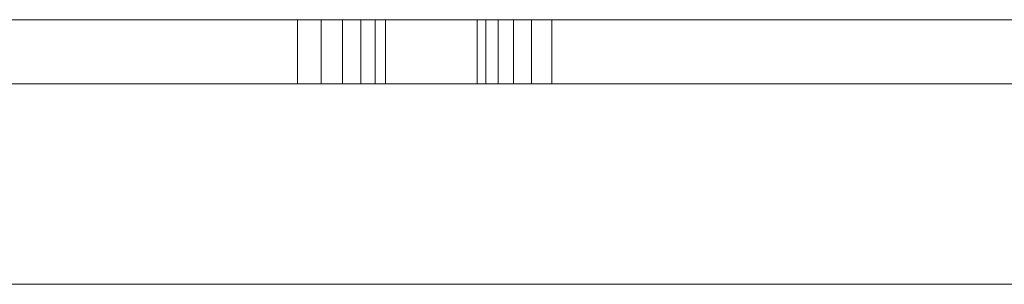
# Model space of a CAD drawing. Units: millimetres. Extents: x -949 to 6063, y -562 to 7602.
# Drawn here: x 4175 to 4454, y 4078 to 4153 of the extents above; entities that cross this region are included whole.
import ezdxf

# ---------------------------------------------------------------- set-up
doc = ezdxf.new("R2010")
doc.units = ezdxf.units.MM

msp = doc.modelspace()

# ---------------------------------------------------------------- linework, layer by layer
at = {"linetype": 'ByBlock', "lineweight": 13}
for p, q in [((3894.27, 4153.16), (4492.84, 4153.16)), ((4492.84, 4153.16), (3894.27, 4153.16)), ((4253.84, 4153.16), (3973.69, 4153.16)), ((3973.69, 4153.16), (4253.84, 4153.16)), ((4085.25, 4153.16), (4450.25, 4153.16)), ((4260.54, 4153.16), (4253.84, 4153.16)), ((4253.84, 4153.16), (4253.84, 4134.96)), ((4253.84, 4153.16), (4260.54, 4153.16)), ((4253.84, 4134.96), (4253.84, 4153.16)), ((4266.62, 4153.16), (4260.54, 4153.16)), ((4260.54, 4134.96), (4260.54, 4153.16)), ((4260.54, 4153.16), (4266.62, 4153.16)), ((4260.54, 4153.16), (4260.54, 4134.96)), ((4271.82, 4153.16), (4266.62, 4153.16)), ((4266.62, 4153.16), (4271.82, 4153.16)), ((4266.62, 4134.96), (4266.62, 4153.16)), ((4266.62, 4153.16), (4266.62, 4134.96)), ((4275.93, 4153.16), (4271.82, 4153.16)), ((4271.82, 4153.16), (4271.82, 4134.96)), ((4271.82, 4134.96), (4271.82, 4153.16)), ((4271.82, 4153.16), (4275.93, 4153.16)), ((4278.77, 4153.16), (4275.93, 4153.16)), ((4275.93, 4153.16), (4275.93, 4134.96)), ((4275.93, 4153.16), (4278.77, 4153.16)), ((4304.83, 4153.16), (4278.77, 4153.16)), ((4278.77, 4153.16), (4278.77, 4134.96)), ((4278.77, 4134.96), (4278.77, 4153.16)), ((4278.77, 4153.16), (4304.83, 4153.16)), ((4307.29, 4153.16), (4304.83, 4153.16)), ((4304.83, 4153.16), (4304.83, 4134.96)), ((4304.83, 4153.16), (4307.29, 4153.16)), ((4304.83, 4134.96), (4304.83, 4153.16)), ((4310.76, 4153.16), (4307.29, 4153.16)), ((4307.29, 4153.16), (4307.29, 4134.96)), ((4307.29, 4134.96), (4307.29, 4153.16)), ((4307.29, 4153.16), (4310.76, 4153.16)), ((4315.14, 4153.16), (4310.76, 4153.16)), ((4310.76, 4153.16), (4310.76, 4134.96)), ((4310.76, 4153.16), (4315.14, 4153.16)), ((4320.26, 4153.16), (4315.14, 4153.16)), ((4315.14, 4153.16), (4315.14, 4134.96)), ((4315.14, 4153.16), (4320.26, 4153.16)), ((4325.98, 4153.16), (4320.26, 4153.16)), ((4320.26, 4153.16), (4320.26, 4134.96)), ((4320.26, 4153.16), (4325.98, 4153.16)), ((4468.78, 4153.16), (4325.98, 4153.16)), ((4325.98, 4153.16), (4325.98, 4134.96)), ((4325.98, 4134.96), (4325.98, 4153.16)), ((4325.98, 4153.16), (4468.78, 4153.16)), ((4450.25, 4153.16), (4905.25, 4153.16)), ((4492.84, 4134.96), (3894.27, 4134.96)), ((3894.27, 4134.96), (4492.84, 4134.96)), ((3973.69, 4134.96), (4253.84, 4134.96)), ((4253.84, 4134.96), (3973.69, 4134.96)), ((4253.84, 4134.96), (4260.54, 4134.96)), ((4260.54, 4134.96), (4253.84, 4134.96)), ((4260.54, 4134.96), (4266.62, 4134.96)), ((4266.62, 4134.96), (4260.54, 4134.96)), ((4266.62, 4134.96), (4271.82, 4134.96)), ((4271.82, 4134.96), (4266.62, 4134.96)), ((4271.82, 4134.96), (4275.93, 4134.96)), ((4275.93, 4134.96), (4271.82, 4134.96)), ((4275.93, 4134.96), (4278.77, 4134.96)), ((4278.77, 4134.96), (4275.93, 4134.96)), ((4278.77, 4134.96), (4304.83, 4134.96)), ((4304.83, 4134.96), (4278.77, 4134.96)), ((4304.83, 4134.96), (4307.29, 4134.96)), ((4307.29, 4134.96), (4304.83, 4134.96)), ((4307.29, 4134.96), (4310.76, 4134.96)), ((4310.76, 4134.96), (4307.29, 4134.96)), ((4310.76, 4134.96), (4315.14, 4134.96)), ((4315.14, 4134.96), (4310.76, 4134.96)), ((4315.14, 4134.96), (4320.26, 4134.96)), ((4320.26, 4134.96), (4315.14, 4134.96)), ((4320.26, 4134.96), (4325.98, 4134.96)), ((4325.98, 4134.96), (4320.26, 4134.96)), ((4325.98, 4134.96), (4468.78, 4134.96)), ((4468.78, 4134.96), (4325.98, 4134.96)), ((4462.42, 4078.12), (3884.09, 4078.12)), ((3884.09, 4078.12), (4462.42, 4078.12)), ((3888.29, 4078.12), (4466.62, 4078.12)), ((4466.62, 4078.12), (3888.29, 4078.12))]:
    msp.add_line(p, q, dxfattribs=at)

doc.saveas('drawing.dxf')
